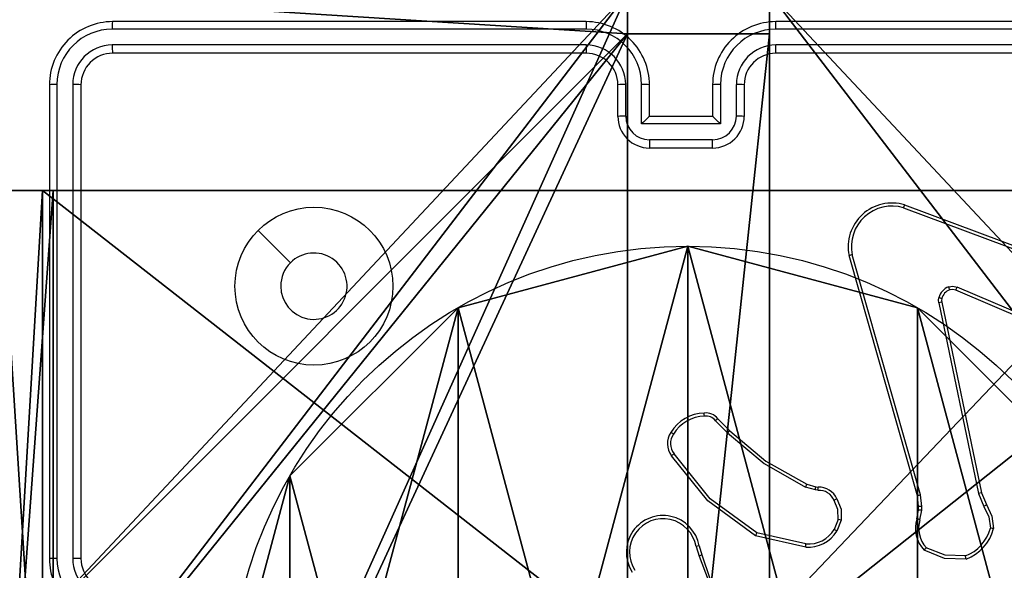
# Model space of a CAD drawing. Units: centimetres. Extents: x -269 to 320, y -191 to 192.
# Drawn here: x -44 to -38, y -36 to -33 of the extents above; entities that cross this region are included whole.
import ezdxf

# ---------------------------------------------------------------- set-up
doc = ezdxf.new("R2010")
doc.units = ezdxf.units.CM
doc.header["$LTSCALE"] = 2.54
doc.layers.get('0').update_dxf_attribs({"true_color": 0xff5454})
doc.layers.add('VP-EQ', color=7, linetype='Continuous', true_color=0x8a3492)

# ---------------------------------------------------------------- blocks, each defined once
blk = doc.blocks.new('Grupuj_229')
at = {"color": 0}
mesh = blk.add_polyface(dxfattribs=at)
corners = [(69.4, 74), (4.6, 69.4), (4.6, 74), (69.4, 4.6), (69.4, 69.4), (74, 4.6), (74, 69.4), (0, 69.4), (4.6, 4.6), (0, 4.6), (4.6, 0), (69.4, 0)]
mesh.append_faces([[corners[k] for k in face] for face in [(0, 1, 2), (5, 4, 6), (7, 8, 9)]], dxfattribs={"vtx0": -1, "color": 0})
mesh.append_faces([[corners[k] for k in face] for face in [(3, 4, 5), (8, 1, 10), (10, 1, 11), (11, 1, 3)]], dxfattribs={"vtx0": -1, "vtx1": -1, "color": 0})
mesh.append_faces([[corners[k] for k in face] for face in [(1, 0, 3)]], dxfattribs={"vtx0": -1, "vtx1": -1, "vtx2": -1, "color": 0})
mesh.append_faces([[corners[k] for k in face] for face in [(3, 0, 4), (8, 7, 1)]], dxfattribs={"vtx0": -1, "vtx2": -1, "color": 0})
mesh = blk.add_polyface(dxfattribs=at)
corners = [(69.4, 0, 1.5179), (4.6, 4.6, 1.5179), (4.6, 0, 1.5179), (4.6, 69.4, 1.5179), (74, 4.6, 1.5179), (69.4, 69.4, 1.5179), (69.4, 4.6, 1.5179), (74, 69.4, 1.5179), (69.4, 74, 1.5179), (4.6, 74, 1.5179), (0, 69.4, 1.5179), (0, 4.6, 1.5179)]
mesh.append_faces([[corners[k] for k in face] for face in [(0, 1, 2), (5, 4, 7), (3, 8, 9), (1, 10, 11)]], dxfattribs={"vtx0": -1, "color": 0})
mesh.append_faces([[corners[k] for k in face] for face in [(4, 5, 6), (6, 3, 0), (8, 6, 5), (10, 1, 3)]], dxfattribs={"vtx0": -1, "vtx1": -1, "color": 0})
mesh.append_faces([[corners[k] for k in face] for face in [(1, 0, 3), (8, 3, 6)]], dxfattribs={"vtx0": -1, "vtx1": -1, "vtx2": -1, "color": 0})
blk = doc.blocks.new('Grupuj_181')
at = {"color": 18, "true_color": 0x020202, "extrusion": (0, -8.32667e-16, -1), "rotation": 180}
blk.add_blockref('Grupuj_229', (0, 74, -5.5179), dxfattribs=at)
blk = doc.blocks.new('podest_kwadratowy_LOW')
at = {"color": 18, "true_color": 0x020202}
blk.add_blockref('Grupuj_181', (0, -10.3263, 1.7386), dxfattribs=at)
blk = doc.blocks.new('Komponent_46')
at = {"color": 0}
for p, q in [((4.05, 0.2576, 102.2526), (4.05, 0, 102.2526)), ((4.05, 0.2576, 102.2526), (4.95, 0.2576, 102.2526)), ((4.05, 0.2576), (4.95, 0.2576)), ((4.05, 0.2576), (4.05, 0)), ((4.05, 0.2576, 102.2526), (4.95, 0.2576, 102.2526)), ((4.05, 0.2576), (4.05, 0.2576, 102.2526)), ((4.05, 0.2576), (4.95, 0.2576)), ((4.05, 0.2576), (4.05, 0)), ((4.05, 0.2576), (4.05, 0.2576, 102.2526)), ((4.05, 0.2576, 102.2526), (4.05, 0, 102.2526)), ((4.95, 0.2576, 102.2526), (4.95, 0, 102.2526)), ((4.95, 0.2576), (4.95, 0)), ((4.95, 0.2576), (4.95, 0.2576, 102.2526)), ((4.95, 0.2576, 102.2526), (4.95, 0, 102.2526)), ((4.95, 0.2576), (4.95, 0.2576, 102.2526)), ((4.95, 0.2576), (4.95, 0))]:
    blk.add_line(p, q, dxfattribs=at)
at = {"color": 59, "true_color": 0x614a34}
mesh = blk.add_polyface(dxfattribs=at)
corners = [(9, 0, 102.2526), (4.95, 0.2576, 102.2526), (4.95, 0, 102.2526), (8.7424, 4.0502, 102.2526), (9, 4.0502, 102.2526), (0, 0, 102.2526), (0.2576, 4.05, 102.2526), (0, 4.05, 102.2526), (4.05, 0, 102.2526), (0.2576, 4.95, 102.2526), (4.0498, 8.7424, 102.2526), (4.05, 0.2576, 102.2526), (4.9498, 8.7424, 102.2526), (4.9498, 9, 102.2526), (9, 9, 102.2526), (8.7424, 4.9502, 102.2526), (9, 4.9502, 102.2526), (0, 9, 102.2526), (0, 4.95, 102.2526), (4.0498, 9, 102.2526)]
mesh.append_faces([[corners[k] for k in face] for face in [(0, 1, 2), (3, 0, 4), (5, 6, 7), (14, 15, 16), (9, 17, 18)]], dxfattribs={"vtx0": -1, "color": 59})
mesh.append_faces([[corners[k] for k in face] for face in [(6, 8, 9), (10, 11, 12), (12, 1, 13), (13, 1, 14), (15, 1, 3), (17, 9, 19), (19, 9, 10)]], dxfattribs={"vtx0": -1, "vtx1": -1, "color": 59})
mesh.append_faces([[corners[k] for k in face] for face in [(1, 0, 3), (9, 8, 10), (14, 1, 15)]], dxfattribs={"vtx0": -1, "vtx1": -1, "vtx2": -1, "color": 59})
mesh.append_faces([[corners[k] for k in face] for face in [(6, 5, 8), (10, 8, 11), (12, 11, 1)]], dxfattribs={"vtx0": -1, "vtx2": -1, "color": 59})
mesh = blk.add_polyface(dxfattribs=at)
corners = [(4.0498, 9), (0, 4.95), (0, 9), (0.2576, 4.95), (0.2576, 4.05), (4.9498, 8.7424), (4.05, 0.2576), (4.0498, 8.7424), (4.95, 0.2576), (0, 0), (0, 4.05), (4.05, 0), (9, 9), (4.9498, 9), (4.95, 0), (8.7424, 4.9502), (9, 4.9502), (8.7424, 4.0502), (9, 0), (9, 4.0502)]
mesh.append_faces([[corners[k] for k in face] for face in [(0, 1, 2), (4, 9, 10), (12, 5, 13), (15, 12, 16), (18, 17, 19)]], dxfattribs={"vtx0": -1, "color": 59})
mesh.append_faces([[corners[k] for k in face] for face in [(1, 0, 3), (3, 0, 4), (5, 6, 7), (6, 5, 8), (9, 4, 11), (7, 4, 0), (11, 7, 6), (8, 12, 14), (14, 17, 18), (17, 14, 15)]], dxfattribs={"vtx0": -1, "vtx1": -1, "color": 59})
mesh.append_faces([[corners[k] for k in face] for face in [(11, 4, 7), (5, 12, 8), (14, 12, 15)]], dxfattribs={"vtx0": -1, "vtx1": -1, "vtx2": -1, "color": 59})
mesh = blk.add_polyface(dxfattribs=at)
corners = [(4.95, 0.2576, 102.2526), (4.05, 0.2576), (4.95, 0.2576), (4.05, 0.2576, 102.2526)]
mesh.append_faces([[corners[k] for k in face] for face in [(0, 1, 2), (1, 0, 3)]], dxfattribs={"vtx0": -1, "color": 59})
mesh = blk.add_polyface(dxfattribs=at)
corners = [(4.05, 0.2576), (4.05, 0, 102.2526), (4.05, 0), (4.05, 0.2576, 102.2526)]
mesh.append_faces([[corners[k] for k in face] for face in [(0, 1, 2), (1, 0, 3)]], dxfattribs={"vtx0": -1, "color": 59})
mesh = blk.add_polyface(dxfattribs=at)
corners = [(4.95, 0.2576, 102.2526), (4.95, 0), (4.95, 0, 102.2526), (4.95, 0.2576)]
mesh.append_faces([[corners[k] for k in face] for face in [(0, 1, 2), (1, 0, 3)]], dxfattribs={"vtx0": -1, "color": 59})
blk = doc.blocks.new('Grupuj_203')
at = {"color": 0}
mesh = blk.add_polyface(dxfattribs=at)
corners = [(0.2886, 0, 1.5), (0, 25.7902, 1.5), (0, 0.8098, 1.5), (0.2886, 26.6, 1.5), (9.3114, 0, 1.5), (9.3114, 26.6, 1.5), (9.6, 0.8098, 1.5), (9.6, 25.7902, 1.5)]
mesh.append_faces([[corners[k] for k in face] for face in [(0, 1, 2), (5, 6, 7)]], dxfattribs={"vtx0": -1, "color": 0})
mesh.append_faces([[corners[k] for k in face] for face in [(1, 0, 3), (3, 4, 5)]], dxfattribs={"vtx0": -1, "vtx1": -1, "color": 0})
mesh.append_faces([[corners[k] for k in face] for face in [(3, 0, 4), (5, 4, 6)]], dxfattribs={"vtx0": -1, "vtx2": -1, "color": 0})
mesh = blk.add_polyface(dxfattribs=at)
corners = [(0, 25.7902), (0.2886, 0), (0, 0.8098), (0.2886, 26.6), (9.3114, 0), (9.3114, 26.6), (9.6, 25.7902), (9.6, 0.8098)]
mesh.append_faces([[corners[k] for k in face] for face in [(0, 1, 2), (4, 6, 7)]], dxfattribs={"vtx0": -1, "color": 0})
mesh.append_faces([[corners[k] for k in face] for face in [(1, 3, 4)]], dxfattribs={"vtx0": -1, "vtx1": -1, "color": 0})
mesh.append_faces([[corners[k] for k in face] for face in [(1, 0, 3), (4, 3, 5), (4, 5, 6)]], dxfattribs={"vtx0": -1, "vtx2": -1, "color": 0})
blk = doc.blocks.new('3DGeom_3912_Defintion_1')
at = {"color": 18, "true_color": 0x030303, "yscale": 0.3564000000000001, "rotation": 360}
blk.add_blockref('Grupuj_203', (-4.7217, -4.7842, -0.4824), dxfattribs=at)
blk = doc.blocks.new('Grupuj_9')
at = {"color": 0, "extrusion": (8.93165e-17, -4.44089e-16, -1)}
blk.add_blockref('3DGeom_3912_Defintion_1', (-4.8783, 4.7842, -103.2702), dxfattribs=at)
at = {"color": 0}
blk.add_blockref('Komponent_46', (0.3, 0.3), dxfattribs=at)
blk = doc.blocks.new('noga_WOODEN_LOW')
at = {"color": 0}
blk.add_blockref('Grupuj_9', (0, 0), dxfattribs=at)
blk = doc.blocks.new('Grupuj_89')
at = {"color": 0}
for p, q in [((2.187, 5.0958), (2.187, 5.0958, 9.3756)), ((2.187, 5.0958), (2.187, 5.0958, 9.3756)), ((0.7327, 4.7061), (0.7327, 4.7061, 9.3756)), ((0.7327, 4.7061), (0.7327, 4.7061, 9.3756)), ((3.6414, 4.7061), (3.6414, 4.7061, 9.3756)), ((3.6414, 4.7061), (3.6414, 4.7061, 9.3756)), ((-0.332, 3.6414), (-0.332, 3.6414, 9.3756)), ((-0.332, 3.6414), (-0.332, 3.6414, 9.3756)), ((4.7061, 3.6414), (4.7061, 3.6414, 9.3756)), ((4.7061, 3.6414), (4.7061, 3.6414, 9.3756)), ((-0.7217, 2.187), (-0.7217, 2.187, 9.3756)), ((-0.7217, 2.187), (-0.7217, 2.187, 9.3756)), ((5.0958, 2.187), (5.0958, 2.187, 9.3756)), ((5.0958, 2.187), (5.0958, 2.187, 9.3756)), ((-0.332, 0.7327), (-0.332, 0.7327, 9.3756)), ((-0.332, 0.7327), (-0.332, 0.7327, 9.3756)), ((4.7061, 0.7327), (4.7061, 0.7327, 9.3756)), ((4.7061, 0.7327), (4.7061, 0.7327, 9.3756)), ((0.7327, -0.332), (0.7327, -0.332, 9.3756)), ((0.7327, -0.332), (0.7327, -0.332, 9.3756)), ((3.6414, -0.332), (3.6414, -0.332, 9.3756)), ((3.6414, -0.332), (3.6414, -0.332, 9.3756)), ((2.187, -0.7217), (2.187, -0.7217, 9.3756)), ((2.187, -0.7217), (2.187, -0.7217, 9.3756))]:
    blk.add_line(p, q, dxfattribs=at)
for centre in [(2.187, 2.187), (2.187, 2.187, 9.3756), (2.187, 2.187), (2.187, 2.187, 9.3756), (2.187, 2.187), (2.187, 2.187, 9.3756), (2.187, 2.187), (2.187, 2.187, 9.3756), (2.187, 2.187), (2.187, 2.187, 9.3756), (2.187, 2.187), (2.187, 2.187, 9.3756), (2.187, 2.187), (2.187, 2.187, 9.3756), (2.187, 2.187), (2.187, 2.187, 9.3756), (2.187, 2.187), (2.187, 2.187, 9.3756), (2.187, 2.187), (2.187, 2.187, 9.3756), (2.187, 2.187), (2.187, 2.187, 9.3756), (2.187, 2.187), (2.187, 2.187, 9.3756), (2.187, 2.187), (2.187, 2.187, 9.3756)]:
    blk.add_circle(centre, 2.9088, dxfattribs=at)
mesh = blk.add_polyface(dxfattribs=at)
corners = [(-0.332, 3.6414), (-0.332, 0.7327), (-0.7217, 2.187), (0.7327, 4.7061), (0.7327, -0.332), (2.187, -0.7217), (2.187, 5.0958), (3.6414, 4.7061), (3.6414, -0.332), (4.7061, 3.6414), (4.7061, 0.7327), (5.0958, 2.187)]
mesh.append_faces([[corners[k] for k in face] for face in [(0, 1, 2), (10, 9, 11)]], dxfattribs={"vtx0": -1, "color": 0})
mesh.append_faces([[corners[k] for k in face] for face in [(1, 3, 4), (4, 3, 5), (5, 7, 8), (8, 9, 10)]], dxfattribs={"vtx0": -1, "vtx1": -1, "color": 0})
mesh.append_faces([[corners[k] for k in face] for face in [(1, 0, 3), (5, 3, 6), (5, 6, 7), (8, 7, 9)]], dxfattribs={"vtx0": -1, "vtx2": -1, "color": 0})
mesh = blk.add_polyface(dxfattribs=at)
corners = [(-0.332, 0.7327, 9.3756), (-0.332, 3.6414, 9.3756), (-0.7217, 2.187, 9.3756), (0.7327, -0.332, 9.3756), (0.7327, 4.7061, 9.3756), (2.187, -0.7217, 9.3756), (2.187, 5.0958, 9.3756), (3.6414, -0.332, 9.3756), (3.6414, 4.7061, 9.3756), (4.7061, 0.7327, 9.3756), (4.7061, 3.6414, 9.3756), (5.0958, 2.187, 9.3756)]
mesh.append_faces([[corners[k] for k in face] for face in [(0, 1, 2), (10, 9, 11)]], dxfattribs={"vtx0": -1, "color": 0})
mesh.append_faces([[corners[k] for k in face] for face in [(1, 3, 4), (4, 5, 6), (6, 7, 8), (8, 9, 10)]], dxfattribs={"vtx0": -1, "vtx1": -1, "color": 0})
mesh.append_faces([[corners[k] for k in face] for face in [(1, 0, 3), (4, 3, 5), (6, 5, 7), (8, 7, 9)]], dxfattribs={"vtx0": -1, "vtx2": -1, "color": 0})
mesh = blk.add_polyface(dxfattribs=at)
corners = [(0.7327, 4.7061, 9.3756), (2.187, 5.0958), (0.7327, 4.7061), (2.187, 5.0958, 9.3756)]
mesh.append_faces([[corners[k] for k in face] for face in [(0, 1, 2), (1, 0, 3)]], dxfattribs={"vtx0": -1, "color": 0})
mesh = blk.add_polyface(dxfattribs=at)
corners = [(2.187, 5.0958, 9.3756), (3.6414, 4.7061), (2.187, 5.0958), (3.6414, 4.7061, 9.3756)]
mesh.append_faces([[corners[k] for k in face] for face in [(0, 1, 2), (1, 0, 3)]], dxfattribs={"vtx0": -1, "color": 0})
mesh = blk.add_polyface(dxfattribs=at)
corners = [(-0.332, 3.6414, 9.3756), (0.7327, 4.7061), (-0.332, 3.6414), (0.7327, 4.7061, 9.3756)]
mesh.append_faces([[corners[k] for k in face] for face in [(0, 1, 2), (1, 0, 3)]], dxfattribs={"vtx0": -1, "color": 0})
mesh = blk.add_polyface(dxfattribs=at)
corners = [(3.6414, 4.7061), (4.7061, 3.6414, 9.3756), (4.7061, 3.6414), (3.6414, 4.7061, 9.3756)]
mesh.append_faces([[corners[k] for k in face] for face in [(0, 1, 2), (1, 0, 3)]], dxfattribs={"vtx0": -1, "color": 0})
mesh = blk.add_polyface(dxfattribs=at)
corners = [(-0.332, 3.6414, 9.3756), (-0.7217, 2.187), (-0.7217, 2.187, 9.3756), (-0.332, 3.6414)]
mesh.append_faces([[corners[k] for k in face] for face in [(0, 1, 2), (1, 0, 3)]], dxfattribs={"vtx0": -1, "color": 0})
mesh = blk.add_polyface(dxfattribs=at)
corners = [(4.7061, 3.6414), (5.0958, 2.187, 9.3756), (5.0958, 2.187), (4.7061, 3.6414, 9.3756)]
mesh.append_faces([[corners[k] for k in face] for face in [(0, 1, 2), (1, 0, 3)]], dxfattribs={"vtx0": -1, "color": 0})
mesh = blk.add_polyface(dxfattribs=at)
corners = [(-0.7217, 2.187, 9.3756), (-0.332, 0.7327), (-0.332, 0.7327, 9.3756), (-0.7217, 2.187)]
mesh.append_faces([[corners[k] for k in face] for face in [(0, 1, 2), (1, 0, 3)]], dxfattribs={"vtx0": -1, "color": 0})
mesh = blk.add_polyface(dxfattribs=at)
corners = [(5.0958, 2.187), (4.7061, 0.7327, 9.3756), (4.7061, 0.7327), (5.0958, 2.187, 9.3756)]
mesh.append_faces([[corners[k] for k in face] for face in [(0, 1, 2), (1, 0, 3)]], dxfattribs={"vtx0": -1, "color": 0})
mesh = blk.add_polyface(dxfattribs=at)
corners = [(-0.332, 0.7327, 9.3756), (0.7327, -0.332), (0.7327, -0.332, 9.3756), (-0.332, 0.7327)]
mesh.append_faces([[corners[k] for k in face] for face in [(0, 1, 2), (1, 0, 3)]], dxfattribs={"vtx0": -1, "color": 0})
mesh = blk.add_polyface(dxfattribs=at)
corners = [(4.7061, 0.7327), (3.6414, -0.332, 9.3756), (3.6414, -0.332), (4.7061, 0.7327, 9.3756)]
mesh.append_faces([[corners[k] for k in face] for face in [(0, 1, 2), (1, 0, 3)]], dxfattribs={"vtx0": -1, "color": 0})
mesh = blk.add_polyface(dxfattribs=at)
corners = [(2.187, -0.7217, 9.3756), (0.7327, -0.332), (2.187, -0.7217), (0.7327, -0.332, 9.3756)]
mesh.append_faces([[corners[k] for k in face] for face in [(0, 1, 2), (1, 0, 3)]], dxfattribs={"vtx0": -1, "color": 0})
mesh = blk.add_polyface(dxfattribs=at)
corners = [(3.6414, -0.332, 9.3756), (2.187, -0.7217), (3.6414, -0.332), (2.187, -0.7217, 9.3756)]
mesh.append_faces([[corners[k] for k in face] for face in [(0, 1, 2), (1, 0, 3)]], dxfattribs={"vtx0": -1, "color": 0})
blk = doc.blocks.new('Grupuj_82')
at = {"color": 0}
for p, q in [((9.1365, 0), (9.1365, 6.5)), ((9.1365, 0), (9.1365, 6.5)), ((9.2052, 0, 0.5), (9.2052, 6.5, 0.5)), ((9.2052, 0, 0.5), (9.2052, 6.5, 0.5)), ((0.8825, 0, 0.5), (9.2052, 0, 0.5)), ((0.8825, 0, 0.5), (9.2052, 0, 0.5)), ((9.1365, 0), (0.9511, 0)), ((9.1365, 0), (0.9511, 0)), ((9.5877, 0, 0.8825), (9.2052, 0, 0.5)), ((9.5877, 0, 0.8825), (9.2052, 0, 0.5))]:
    blk.add_line(p, q, dxfattribs=at)
at = {"color": 0, "extrusion": (-3.79496e-14, 1, 7.51991e-17)}
blk.add_arc((-9.1365, 0.9511), 0.9511, 180, 270, dxfattribs=at)
blk.add_arc((-9.1365, 0.9511), 0.9511, 180, 270, dxfattribs=at)
blk.add_arc((-9.1365, 0.9511), 0.9511, 180, 270, dxfattribs=at)
blk.add_arc((-9.1365, 0.9511), 0.9511, 180, 270, dxfattribs=at)
at = {"color": 0}
mesh = blk.add_polyface(dxfattribs=at)
corners = [(9.2052, 0, 0.5), (0.8825, 6.5, 0.5), (0.8825, 0, 0.5), (9.2052, 6.5, 0.5)]
mesh.append_faces([[corners[k] for k in face] for face in [(0, 1, 2), (1, 0, 3)]], dxfattribs={"vtx0": -1, "color": 0})
mesh = blk.add_polyface(dxfattribs=at)
corners = [(9.1365, 6.5), (0.9511, 0), (0.9511, 6.5), (9.1365, 0)]
mesh.append_faces([[corners[k] for k in face] for face in [(0, 1, 2), (1, 0, 3)]], dxfattribs={"vtx0": -1, "color": 0})
mesh = blk.add_polyface(dxfattribs=at)
corners = [(9.6121, 6.5, 0.1274), (9.1365, 0), (9.1365, 6.5), (9.6121, 0, 0.1274)]
mesh.append_faces([[corners[k] for k in face] for face in [(0, 1, 2), (1, 0, 3)]], dxfattribs={"vtx0": -1, "color": 0})
mesh = blk.add_polyface(dxfattribs=at)
corners = [(9.5877, 6.5, 0.8825), (9.2052, 0, 0.5), (9.5877, 0, 0.8825), (9.2052, 6.5, 0.5)]
mesh.append_faces([[corners[k] for k in face] for face in [(0, 1, 2), (1, 0, 3)]], dxfattribs={"vtx0": -1, "color": 0})
mesh = blk.add_polyface(dxfattribs=at)
corners = [(9.6121, 0, 0.1274), (0.9511, 0), (9.1365, 0), (0.4756, 0, 0.1274), (9.9603, 0, 0.4756), (0.1274, 0, 0.4756), (9.2052, 0, 0.5), (10.0877, 0, 0.9511), (9.5877, 0, 0.8825), (9.5877, 0, 7.5), (10.0877, 0, 7.5), (0.8825, 0, 0.5), (0, 0, 0.9511), (0.5, 0, 0.8825), (0.5, 0, 7.5), (0, 0, 7.5)]
mesh.append_faces([[corners[k] for k in face] for face in [(0, 1, 2), (9, 7, 10), (12, 14, 15)]], dxfattribs={"vtx0": -1, "color": 0})
mesh.append_faces([[corners[k] for k in face] for face in [(1, 0, 3), (3, 4, 5), (6, 7, 8), (8, 7, 9), (5, 11, 12), (11, 5, 6)]], dxfattribs={"vtx0": -1, "vtx1": -1, "color": 0})
mesh.append_faces([[corners[k] for k in face] for face in [(5, 4, 6)]], dxfattribs={"vtx0": -1, "vtx1": -1, "vtx2": -1, "color": 0})
mesh.append_faces([[corners[k] for k in face] for face in [(3, 0, 4), (6, 4, 7), (12, 11, 13), (12, 13, 14)]], dxfattribs={"vtx0": -1, "vtx2": -1, "color": 0})
blk = doc.blocks.new('Grupuj_10')
at = {"color": 0}
for name, p in [('Grupuj_82', (0, 0, 9.5033)), ('Grupuj_89', (2.9313, 1.0733, 0.2))]:
    blk.add_blockref(name, p, dxfattribs=at)
blk = doc.blocks.new('kotwa_WOODEN_LOW')
at = {"color": 254, "true_color": 0xe2e2e2}
blk.add_blockref('Grupuj_10', (0, 0), dxfattribs=at)
blk = doc.blocks.new('Grupuj_1')
at = {"color": 0}
for name, p in [('noga_WOODEN_LOW', (154.6644, 74, 94.9433)), ('kotwa_WOODEN_LOW', (154.4151, 75.55, 84.7433)), ('podest_kwadratowy_LOW', (159.4144, 15.1763, 112.6869))]:
    blk.add_blockref(name, p, dxfattribs=at)
blk = doc.blocks.new('wd1442')
at = {"layer": 'VP-EQ', "color": 0, "linetype": 'Continuous', "lineweight": 25}
for p, q in [((1194.3698, 359.5771), (1191.3698, 359.5771)), ((1198.5698, 359.5771), (1195.5698, 359.5771)), ((1194.3694, 359.5296), (1191.3674, 359.5297)), ((1198.5722, 359.5297), (1195.5702, 359.5296)), ((1194.3694, 359.4296), (1191.3674, 359.4296)), ((1198.5722, 359.4296), (1195.5702, 359.4296)), ((1194.3698, 359.3771), (1191.3698, 359.3771)), ((1198.5698, 359.3771), (1195.5698, 359.3771)), ((1190.9698, 359.1771), (1190.9698, 356.1771)), ((1191.0172, 359.1794), (1191.0173, 356.1775)), ((1191.1173, 359.1794), (1191.1173, 356.1775)), ((1191.1698, 359.1771), (1191.1698, 356.1771)), ((1194.5698, 358.9771), (1194.5698, 359.1771)), ((1194.6196, 358.9793), (1194.6196, 359.1794)), ((1194.7197, 358.9292), (1194.7197, 359.1794)), ((1194.7698, 358.9771), (1194.7698, 359.1771)), ((1195.1698, 359.1771), (1195.1698, 358.9771)), ((1195.22, 359.1794), (1195.22, 358.9292)), ((1195.32, 359.1794), (1195.32, 358.9793)), ((1195.3698, 359.1771), (1195.3698, 358.9771)), ((1194.7698, 358.9771), (1194.7697, 358.9771)), ((1195.1698, 358.9771), (1194.7698, 358.9771)), ((1195.1698, 358.9771), (1195.1699, 358.9771)), ((1195.22, 358.9292), (1194.7197, 358.9292)), ((1195.1699, 358.8291), (1194.7697, 358.8291)), ((1195.1698, 358.7771), (1194.7698, 358.7771)), ((1196.3857, 358.4171), (1197.6191, 357.9543)), ((1196.3797, 358.3989), (1197.6128, 357.9362)), ((1196.4668, 356.5742), (1196.034, 358.0955)), ((1196.4864, 356.5799), (1196.0537, 358.1009)), ((1197.5462, 357.5206), (1196.7095, 357.8772)), ((1197.5538, 357.5399), (1196.7177, 357.8962)), ((1196.602, 357.7968), (1196.853, 356.5899)), ((1196.6212, 357.8003), (1196.8721, 356.5937)), ((1195.1876, 357.0498), (1195.2643, 356.9731)), ((1195.2027, 357.0626), (1195.2784, 356.9869)), ((1195.8208, 356.6118), (1195.7585, 356.6297)), ((1195.7665, 356.6477), (1195.8234, 356.6314)), ((1195.8372, 356.6095), (1195.8208, 356.6118)), ((1195.8234, 356.6314), (1195.8379, 356.6293)), ((1196.4747, 356.5073), (1196.4668, 356.5742)), ((1196.495, 356.5066), (1196.4864, 356.5799)), ((1196.853, 356.5899), (1196.8875, 356.508)), ((1196.8721, 356.5937), (1196.9036, 356.5189)), ((1196.4637, 356.4294), (1196.4737, 356.4848)), ((1196.4737, 356.4848), (1196.4747, 356.5073)), ((1196.4831, 356.4235), (1196.494, 356.4842)), ((1196.494, 356.4842), (1196.495, 356.5066)), ((1195.9653, 356.4254), (1195.9401, 356.3623)), ((1195.9847, 356.4215), (1195.9571, 356.3518)), ((1195.7595, 356.2499), (1195.4422, 356.3223)), ((1195.7612, 356.2699), (1195.4507, 356.3406)), ((1195.0647, 356.2541), (1195.0842, 356.1931)), ((1195.0844, 356.2574), (1195.1022, 356.2017))]:
    blk.add_line(p, q, dxfattribs=at)
at = {"layer": 'VP-EQ', "color": 0, "linetype": 'Continuous', "lineweight": 25, "flags": 128}
for points in [[(1192.2914, 358.2554), (1192.3939, 358.153), (1192.4963, 358.0506)], [(1196.6652, 357.898), (1196.6917, 357.9019), (1196.7177, 357.8962)], [(1196.7095, 357.8772), (1196.6914, 357.8814), (1196.6714, 357.8785)], [(1196.602, 357.7968), (1196.6005, 357.8128), (1196.6025, 357.8287)], [(1196.6215, 357.8234), (1196.6201, 357.8119), (1196.6212, 357.8003)], [(1195.2784, 356.9869), (1195.5067, 356.7946), (1195.7665, 356.6477)], [(1195.2643, 356.9731), (1195.4955, 356.7785), (1195.7585, 356.6297)], [(1195.4422, 356.3223), (1195.1398, 356.5425), (1194.9099, 356.8288)], [(1195.4507, 356.3406), (1195.1554, 356.5559), (1194.9263, 356.8406)], [(1195.9653, 356.4254), (1195.9635, 356.488), (1195.9398, 356.546)], [(1195.9572, 356.5552), (1195.9832, 356.4909), (1195.9847, 356.4215)], [(1196.8875, 356.508), (1196.9189, 356.4419), (1196.9301, 356.3697)], [(1196.9036, 356.5189), (1196.938, 356.4464), (1196.9496, 356.3669)], [(1196.7706, 356.1938), (1196.6425, 356.1987), (1196.5233, 356.246)], [(1195.0845, 356.1932), (1195.1995, 355.8926), (1195.2635, 355.5771)], [(1195.1022, 356.2017), (1195.2581, 355.7378), (1195.2941, 355.2498)], [(1196.7751, 356.1742), (1196.6377, 356.1788), (1196.5103, 356.2302)]]:
    blk.add_lwpolyline(points, dxfattribs=at)
at = {"layer": 'VP-EQ', "color": 0, "linetype": 'Continuous', "lineweight": 25}
blk.add_circle((1192.6451, 357.9021), 0.5, dxfattribs=at)
for centre, radius, start, end in [((1191.1698, 359.3771), 1.15, 90, 180), ((1191.3698, 359.1771), 0.4, 89.99995, 180.00005), ((1191.5954, 359.5421), 0.2283, 171.18474, 183.11565), ((1195.9081, 359.5411), 1.5387, 178.65866, 180.4254), ((1194.3698, 359.1771), 0.4, 359.99986, 90.00014), ((1195.5698, 359.1771), 0.4, 89.99999, 180.00001), ((1194.0959, 359.541), 1.4744, 359.55764, 1.40149), ((1191.3685, 359.1784), 0.3513, 90.17367, 179.82633), ((1194.3684, 359.1784), 0.3513, 0.16819, 89.82919), ((1195.5712, 359.1784), 0.3513, 90.17063, 179.83187), ((1191.3682, 359.1787), 0.2509, 90.17628, 179.82372), ((1191.6773, 359.4172), 0.3101, 177.70604, 187.43446), ((1194.3687, 359.1786), 0.2509, 0.17225, 89.82511), ((1196.1394, 359.4161), 1.7701, 179.56363, 181.2627), ((1195.571, 359.1786), 0.2509, 90.17497, 179.82759), ((1193.8775, 359.4161), 1.6927, 358.67897, 0.45568), ((1191.3698, 359.1771), 0.2, 89.99984, 180.00016), ((1194.3698, 359.1771), 0.2, 0.00009, 90.00002), ((1195.5698, 359.1771), 0.2, 89.99995, 179.99995), ((1191.0048, 358.9522), 0.2276, 86.87406, 98.84603), ((1191.1297, 358.8708), 0.3089, 82.53701, 92.30215), ((1194.6073, 358.9077), 0.272, 87.40315, 97.91718), ((1194.7321, 358.9049), 0.2747, 82.11753, 92.60205), ((1195.2075, 358.9049), 0.2748, 87.39645, 97.88216), ((1195.3324, 358.9078), 0.2719, 82.08156, 92.59628), ((1194.6083, 358.666), 0.3134, 87.94155, 97.06115), ((1194.7698, 358.9771), 0.2, 179.99953, 270.00036), ((1194.7702, 358.9797), 0.1506, 180.17372, 269.82329), ((1195.2266, 358.4488), 0.6984, 130.84925, 136.53513), ((1195.1698, 358.9771), 0.2, 269.99988, 0.00023), ((1195.1695, 358.9797), 0.1506, 270.17724, 359.82575), ((1194.713, 358.4486), 0.6986, 43.47533, 49.16111), ((1195.3313, 358.6661), 0.3133, 82.93809, 92.05742), ((1200.3285, 358.8158), 5.5588, 179.862, 180.3987), ((1190.3051, 358.8159), 4.8648, 359.54334, 0.15661), ((1196.306, 358.1512), 0.2776, 73.31112, 191.5661), ((1195.6218, 358.6591), 0.8013, 341.05243, 342.42648), ((1196.3063, 358.1518), 0.2577, 73.46145, 191.40018), ((1192.6448, 357.9021), 0.21, 180.00598, 134.99945), ((1192.6448, 357.9021), 0.21, 134.99911, 180.00632), ((1196.0946, 357.9117), 0.1936, 102.20871, 108.26004), ((1196.6984, 357.8049), 0.0988, 109.61031, 166.04292), ((1196.697, 357.8052), 0.0777, 109.26477, 166.38892), ((1196.4896, 357.8316), 0.1877, 14.46494, 20.70076), ((1196.1243, 358.1438), 0.643, 335.50415, 337.35008), ((1196.6461, 357.6102), 0.1918, 97.46898, 103.29372), ((1196.5713, 357.6793), 0.1527, 70.79681, 78.21168), ((1195.1215, 356.8466), 0.2522, 91.16942, 149.00955), ((1195.1237, 356.8432), 0.236, 91.40656, 148.66941), ((1195.1279, 357.0052), 0.0943, 37.5283, 97.03346), ((1185.4386, 356.3457), 9.7071, 4.33329, 4.44948), ((1195.1279, 357.0054), 0.0744, 36.64489, 97.72727), ((1195.5369, 356.6545), 0.5275, 129.31707, 131.46641), ((1195.7458, 356.4931), 0.6799, 133.42724, 135.08962), ((1195.008, 356.9057), 0.1247, 145.44008, 218.08887), ((1195.0083, 356.9061), 0.1049, 145.19923, 218.62493), ((1194.6807, 356.5992), 0.4391, 56.64359, 59.23156), ((1195.3003, 356.2985), 0.6586, 124.60157, 126.35853), ((1194.2698, 357.302), 1.6335, 335.69668, 336.38801), ((1195.1482, 356.7106), 0.6798, 351.64065, 353.30453), ((1194.4227, 356.6692), 1.4158, 357.58263, 358.38586), ((1195.8432, 356.5046), 0.105, 23.20148, 93.30109), ((1195.8431, 356.5046), 0.1248, 23.91312, 92.4251), ((1196.4419, 355.6139), 1.0587, 117.24323, 118.31274), ((1196.6962, 355.8237), 0.7848, 105.50677, 106.99742), ((1196.9903, 355.9528), 0.6517, 100.45134, 102.16552), ((1196.4683, 356.0046), 0.4803, 86.92656, 89.35515), ((1196.4697, 356.0383), 0.4691, 86.91352, 89.40015), ((1196.0927, 357.6959), 1.4293, 303.78467, 304.56567), ((1194.8557, 356.2179), 0.2321, 9.78862, 212.78383), ((1194.8557, 356.218), 0.2121, 9.78909, 212.81449), ((1195.8862, 355.9841), 0.4483, 77.30125, 79.83512), ((1196.6526, 356.3685), 0.1985, 162.12933, 224.17318), ((1196.3659, 356.0751), 0.3676, 71.40264, 74.56478), ((1196.6534, 356.3688), 0.1788, 162.18321, 223.35096), ((1195.7762, 356.4603), 0.191, 265.49007, 329.10778), ((1195.7316, 356.0042), 0.4144, 57.03642, 59.78893), ((1196.6761, 356.4397), 0.2634, 291.02244, 344.57642), ((1196.679, 356.4365), 0.2794, 290.11559, 345.57149), ((1196.8506, 355.7404), 0.6342, 81.01672, 82.79795), ((1200.7459, 353.8781), 5.8398, 155.05909, 155.2575), ((1195.7762, 356.4598), 0.2106, 265.42964, 329.16689), ((1195.215, 355.4122), 0.8552, 98.78378, 100.12126), ((1195.1166, 356.3164), 0.6463, 354.0903, 355.87773), ((1195.4481, 357.1202), 1.3857, 320.04145, 320.88968), ((1191.0059, 354.6711), 1.5064, 89.5661, 91.37114), ((1191.3698, 356.1771), 0.4, 179.99994, 270.00007), ((1191.3685, 356.1785), 0.3513, 180.17074, 269.83182), ((1191.3683, 356.1782), 0.2509, 180.17489, 269.82772), ((1191.1308, 354.449), 1.7285, 88.70714, 90.44678), ((1191.3698, 356.1771), 0.2, 179.9999, 270.00011), ((1195.6269, 355.0785), 1.2397, 115.03629, 115.94667), ((1196.4911, 356.1197), 0.2892, 10.85047, 14.84533)]:
    blk.add_arc(centre, radius, start, end, dxfattribs=at)
blk = doc.blocks.new('wd14422 2d')
at = {"layer": 'VP-EQ', "color": 0}
blk.add_blockref('wd1442', (0, 0), dxfattribs=at)

msp = doc.modelspace()

# ---------------------------------------------------------------- block references
at = {"color": 0, "rotation": 180}
msp.add_blockref('Grupuj_1', (119.5248, 41.8526), dxfattribs=at)
at = {"layer": 'VP-EQ', "color": 0}
msp.add_blockref('wd14422 2d', (-1235.0207, -392.2048), dxfattribs=at)

doc.saveas('drawing.dxf')
